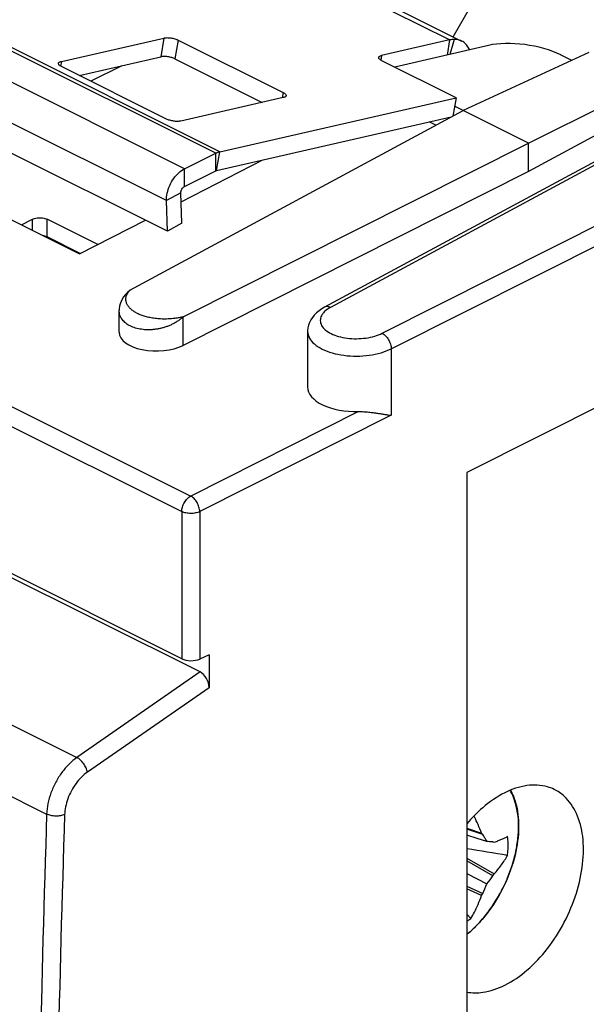
# Model space of a CAD drawing. Units: millimetres. Extents: x -26.1 to 26.7, y -30.1 to 30.1.
# Drawn here: x -7.1 to 4, y -1.2 to 18.1 of the extents above; entities that cross this region are included whole.
import ezdxf

# ---------------------------------------------------------------- set-up
doc = ezdxf.new("R2010")
doc.units = ezdxf.units.MM
doc.header["$LTSCALE"] = 16.335
doc.layers.get('0').update_dxf_attribs({"linetype": 'CONTINUOUS'})
for name, color, linetype in [('ASSI', 7, 'CONTINUOUS'), ('DRAFT', 7, 'CONTINUOUS'), ('GUSCI_ESTERNI', 7, 'CONTINUOUS'), ('RACCORDO', 7, 'CONTINUOUS')]:
    doc.layers.add(name, color=color, linetype=linetype)

msp = doc.modelspace()

# ---------------------------------------------------------------- linework, layer by layer
at = {"color": 253, "linetype": 'CONTINUOUS'}
for p, q in [((1.301, 17.704), (-4.003, 20.355)), ((-3.268, 15.49), (-11.753, 19.733)), ((-3.191, 15.518), (-11.677, 19.761)), ((-3.878, 15.185), (-12.363, 19.428)), ((-4.231, 14.561), (-12.716, 18.803)), ((1.39, 17.714), (1.307, 17.42)), ((1.301, 17.704), (1.251, 17.407)), ((-3.268, 15.144), (-3.268, 15.49)), ((-3.253, 15.149), (-3.191, 15.518)), ((-3.878, 14.839), (-3.878, 15.185)), ((-3.948, 14.714), (-4.231, 14.561))]:
    msp.add_line(p, q, dxfattribs=at)
at = {"color": 7, "linetype": 'CONTINUOUS'}
for p, q in [((-3.767, 20.333), (1.536, 17.681)), ((-3.191, 15.518), (1.426, 16.573)), ((1.426, 16.573), (1.366, 16.215)), ((-3.253, 15.149), (1.333, 16.197)), ((-4.214, 13.966), (-7.396, 15.557)), ((-3.878, 15.185), (-3.268, 15.49)), ((-3.878, 14.839), (-3.268, 15.144)), ((-3.931, 14.119), (-3.948, 14.714)), ((-4.214, 13.966), (-4.231, 14.561)), ((-3.931, 14.119), (-4.214, 13.966)), ((1.638, 2.288), (1.926, 2.189)), ((1.949, 2.164), (1.638, 2.271)), ((1.841, 2.087), (1.638, 2.151)), ((2.031, 2.028), (1.841, 2.087)), ((2.148, 2.019), (2.11, 2.022)), ((1.638, 1.703), (2.171, 1.394)), ((2.148, 1.355), (1.638, 1.653)), ((1.638, 1.404), (2.031, 1.2)), ((1.638, 1.153), (1.949, 1.012)), ((1.926, 0.971), (1.638, 1.103)), ((1.717, 0.523), (1.638, 0.611))]:
    msp.add_line(p, q, dxfattribs=at)
for centre, radius, start, end in [((0.475, 0.885), 1.952, 40.9456, 41.9465), ((1.354, -7.529), 9.581, 85.8276, 85.95), ((0.638, -17.23), 19.308, 85.6273, 85.8027), ((1.648, 0.466), 1.631, 71.2834, 72.1466), ((-33.924, -219.408), 224.133, 80.66497, 80.87056), ((-0.195, 2.995), 2.859, 321.1058, 325.0099), ((-0.158, 2.78), 2.711, 328.2866, 329.2376), ((-0.89, 2.364), 3.144, 334.5256, 338.2604), ((-0.586, 2.391), 2.885, 330.5286, 331.4528), ((1.021, 1.498), 1.198, 301.0206, 305.5411)]:
    msp.add_arc(centre, radius, start, end, dxfattribs=at)
for points, knots in [([(1.39, 17.714), (1.375, 17.714), (1.345, 17.712), (1.316, 17.707), (1.301, 17.704)], [0, 0, 0, 0, 0.488827, 1, 1, 1, 1]), ([(1.536, 17.681), (1.521, 17.689), (1.474, 17.708), (1.423, 17.714), (1.39, 17.714)], [0, 0, 0, 0, 0.334832, 1, 1, 1, 1]), ([(1.693, 17.511), (1.68, 17.538), (1.648, 17.593), (1.592, 17.649), (1.55, 17.675), (1.536, 17.681)], [0, 0, 0, 0, 0.380136, 0.802852, 1, 1, 1, 1]), ([(-3.268, 15.49), (-3.261, 15.493), (-3.249, 15.499), (-3.23, 15.507), (-3.21, 15.513), (-3.198, 15.517), (-3.191, 15.518)], [0, 0, 0, 0, 0.260436, 0.513833, 0.76029, 1, 1, 1, 1]), ([(-4.231, 14.561), (-4.232, 14.609), (-4.221, 14.71), (-4.172, 14.857), (-4.095, 14.994), (-3.997, 15.108), (-3.918, 15.165), (-3.878, 15.185)], [0, 0, 0, 0, 0.193573, 0.403061, 0.615822, 0.818468, 1, 1, 1, 1]), ([(-3.268, 15.144), (-3.266, 15.145), (-3.263, 15.146), (-3.258, 15.148), (-3.254, 15.149), (-3.253, 15.149)], [0, 0, 0, 0, 0.345686, 0.678904, 1, 1, 1, 1]), ([(-3.948, 14.714), (-3.949, 14.726), (-3.945, 14.752), (-3.93, 14.788), (-3.908, 14.818), (-3.888, 14.834), (-3.878, 14.839)], [0, 0, 0, 0, 0.244885, 0.509938, 0.769526, 1, 1, 1, 1]), ([(1.926, 2.189), (1.904, 2.246), (1.86, 2.354), (1.807, 2.466), (1.78, 2.521), (1.777, 2.527)], [0, 0, 0, 0, 0.499135, 0.947071, 1, 1, 1, 1]), ([(2.031, 2.028), (2.018, 2.051), (1.991, 2.096), (1.963, 2.141), (1.949, 2.164)], [0, 0, 0, 0, 0.492812, 1, 1, 1, 1]), ([(2.432, 2.125), (2.413, 2.115), (2.374, 2.094), (2.312, 2.065), (2.244, 2.038), (2.196, 2.02), (2.171, 2.011)], [0, 0, 0, 0, 0.223866, 0.464693, 0.724004, 1, 1, 1, 1]), ([(2.445, 1.947), (2.445, 1.977), (2.443, 2.037), (2.436, 2.096), (2.432, 2.125)], [0, 0, 0, 0, 0.509647, 1, 1, 1, 1]), ([(2.432, 1.756), (2.436, 1.788), (2.442, 1.852), (2.445, 1.916), (2.445, 1.947)], [0, 0, 0, 0, 0.507811, 1, 1, 1, 1]), ([(2.171, 1.394), (2.196, 1.423), (2.245, 1.481), (2.313, 1.571), (2.375, 1.662), (2.414, 1.725), (2.432, 1.756)], [0, 0, 0, 0, 0.256254, 0.508865, 0.756411, 1, 1, 1, 1]), ([(1.717, 0.523), (1.741, 0.564), (1.79, 0.654), (1.861, 0.803), (1.905, 0.912), (1.926, 0.971)], [0, 0, 0, 0, 0.288776, 0.618645, 1, 1, 1, 1])]:
    msp.add_open_spline(points, degree=3, knots=knots, dxfattribs=at)
at = {"layer": 'ASSI', "color": 7, "linetype": 'CONTINUOUS'}
for p, q in [((2.062, 17.597), (0.233, 17.169)), ((4.019, 17.456), (1.567, 16.323)), ((3.688, 17.303), (3.47, 17.411)), ((-5.1, 17.2), (-5.709, 16.895)), ((7.233, 16.997), (-1.141, 12.479)), ((2.84, 15.687), (5.208, 16.862)), ((5.549, 16.591), (2.84, 15.13)), ((2.84, 15.687), (1.398, 16.408)), ((-11.444, 16.277), (-5.928, 13.519)), ((-4.947, 12.809), (1.567, 16.323)), ((1.031, 16.034), (0.902, 16.099)), ((-3.906, 12.288), (2.84, 15.687)), ((2.84, 15.13), (2.84, 15.687)), ((-3.943, 14.538), (-2.348, 15.356)), ((2.84, 15.13), (-3.906, 11.731)), ((-3.932, 5.602), (-20.936, 14.104)), ((-5.928, 13.519), (-4.641, 14.18)), ((-3.575, 5.344), (-20.586, 13.85)), ((8.832, 12.872), (1.638, 9.247)), ((-5.154, 11.988), (-5.154, 12.417)), ((-1.473, 12.003), (-1.473, 10.918)), ((1.638, 9.247), (1.638, -25.568)), ((-3.398, 5.682), (-3.581, 5.597)), ((-3.398, 5.682), (-3.398, 5.037))]:
    msp.add_line(p, q, dxfattribs=at)
at = {"layer": 'ASSI', "color": 253, "linetype": 'CONTINUOUS'}
for p, q in [((-20.762, 17.286), (-3.758, 8.784)), ((-20.936, 16.982), (-3.932, 8.48)), ((7.348, 16.991), (-1.026, 12.473)), ((-0.016, 11.968), (8.655, 16.337)), ((0.161, 11.664), (8.832, 16.033)), ((-22.909, 12.136), (-5.98, 3.672)), ((-3.906, 11.731), (-3.906, 12.288)), ((0.161, 11.664), (0.161, 10.365)), ((-23.485, 11.022), (-6.572, 2.565)), ((-0.479, 10.436), (-3.758, 8.784)), ((0.161, 10.365), (-3.581, 8.479)), ((-3.932, 8.48), (-3.932, 5.602)), ((-3.581, 8.479), (-3.581, 5.597)), ((-3.575, 5.344), (-5.98, 3.672)), ((-3.398, 5.037), (-5.776, 3.384))]:
    msp.add_line(p, q, dxfattribs=at)
at = {"layer": 'ASSI', "color": 7, "linetype": 'CONTINUOUS'}
for points in [[(-4.949, 12.807), (-4.995, 12.767), (-5.034, 12.725), (-5.068, 12.682), (-5.096, 12.637), (-5.119, 12.591), (-5.136, 12.543), (-5.147, 12.495), (-5.153, 12.447), (-5.154, 12.417)], [(-1.141, 12.479), (-1.196, 12.447), (-1.251, 12.408), (-1.3, 12.367), (-1.343, 12.324), (-1.381, 12.277), (-1.412, 12.229), (-1.437, 12.178), (-1.456, 12.126), (-1.468, 12.073), (-1.473, 12.02), (-1.473, 12.003)]]:
    msp.add_lwpolyline(points, dxfattribs=at)
for centre, major_axis, ratio, start_param, end_param in [((2.763, 17.242), (0.999, -0.15), 0.362738, 0.839875, 2.402475), ((-4.418, 11.996), (0.736, 0.011), 0.51061, 3.134388, 5.472951), ((-0.509, 10.928), (0.964, 0.014), 0.51061, 3.134386, 4.736458), ((-3.755, 5.687), (0.25, -0.004), 0.489238, -2.349319, -0.795976), ((-3.575, 5.125), (-0.109, 0.227), 0.612174, -2.236995, -0.669229)]:
    msp.add_ellipse(centre, major_axis=major_axis, ratio=ratio, start_param=start_param, end_param=end_param, dxfattribs=at)
at = {"layer": 'ASSI', "color": 253, "linetype": 'CONTINUOUS'}
for points, knots in [([(-3.906, 12.288), (-3.928, 12.283), (-3.972, 12.273), (-4.038, 12.262), (-4.103, 12.253), (-4.166, 12.248), (-4.228, 12.245), (-4.287, 12.245), (-4.345, 12.247), (-4.401, 12.251), (-4.454, 12.256), (-4.505, 12.264), (-4.553, 12.273), (-4.6, 12.283), (-4.644, 12.295), (-4.686, 12.308), (-4.725, 12.322), (-4.763, 12.337), (-4.798, 12.354), (-4.831, 12.372), (-4.862, 12.39), (-4.891, 12.41), (-4.918, 12.431), (-4.942, 12.454), (-4.963, 12.477), (-4.982, 12.502), (-4.998, 12.528), (-5.01, 12.555), (-5.019, 12.583), (-5.024, 12.613), (-5.024, 12.644), (-5.02, 12.676), (-5.011, 12.708), (-4.996, 12.742), (-4.975, 12.776), (-4.957, 12.798), (-4.947, 12.809)], [0, 0, 0, 0, 0.045877, 0.090918, 0.134942, 0.177796, 0.219368, 0.259602, 0.298471, 0.33594, 0.372001, 0.406656, 0.439916, 0.471866, 0.5026, 0.532137, 0.560513, 0.58779, 0.614041, 0.639332, 0.663728, 0.687289, 0.710069, 0.732108, 0.753453, 0.774212, 0.794533, 0.814553, 0.834468, 0.854539, 0.875087, 0.896508, 0.91925, 0.943773, 0.970541, 1, 1, 1, 1]), ([(-3.906, 12.288), (-3.923, 12.273), (-3.957, 12.243), (-4.012, 12.203), (-4.071, 12.167), (-4.132, 12.135), (-4.196, 12.108), (-4.261, 12.085), (-4.328, 12.066), (-4.394, 12.052), (-4.462, 12.042), (-4.528, 12.036), (-4.594, 12.034), (-4.658, 12.037), (-4.72, 12.044), (-4.779, 12.054), (-4.836, 12.069), (-4.889, 12.087), (-4.938, 12.109), (-4.983, 12.134), (-5.024, 12.162), (-5.059, 12.194), (-5.09, 12.228), (-5.114, 12.265), (-5.134, 12.304), (-5.147, 12.345), (-5.153, 12.383), (-5.154, 12.407), (-5.154, 12.417)], [0, 0, 0, 0, 0.045154, 0.09065, 0.136442, 0.182444, 0.228547, 0.274645, 0.320619, 0.366296, 0.411499, 0.456035, 0.499701, 0.542383, 0.58398, 0.624301, 0.663194, 0.700575, 0.736409, 0.770708, 0.803531, 0.835003, 0.865308, 0.894678, 0.923412, 0.951924, 0.980674, 1, 1, 1, 1]), ([(-1.186, 12.339), (-1.192, 12.33), (-1.215, 12.292), (-1.235, 12.215), (-1.205, 12.113), (-1.127, 12.026), (-1.012, 11.954), (-0.866, 11.9), (-0.698, 11.867), (-0.517, 11.857), (-0.336, 11.87), (-0.167, 11.905), (-0.063, 11.945), (-0.016, 11.968)], [0, 0, 0, 0, 0.023275, 0.08749, 0.151727, 0.226085, 0.315357, 0.419298, 0.534652, 0.656503, 0.778757, 0.895117, 1, 1, 1, 1]), ([(-1.026, 12.473), (-1.065, 12.452), (-1.124, 12.413), (-1.171, 12.361), (-1.186, 12.339)], [0, 0, 0, 0, 0.634746, 1, 1, 1, 1]), ([(-1.026, 12.473), (-1.047, 12.484), (-1.086, 12.496), (-1.127, 12.486), (-1.141, 12.478)], [0, 0, 0, 0, 0.595226, 1, 1, 1, 1]), ([(-1.473, 12.003), (-1.473, 12.002), (-1.473, 11.957), (-1.444, 11.862), (-1.339, 11.745), (-1.185, 11.648), (-0.988, 11.576), (-0.761, 11.53), (-0.517, 11.515), (-0.273, 11.532), (-0.044, 11.579), (0.097, 11.632), (0.161, 11.664)], [0, 0, 0, 0, 0.00229, 0.072215, 0.153334, 0.250845, 0.364462, 0.490597, 0.623858, 0.757567, 0.884798, 1, 1, 1, 1]), ([(-0.016, 11.968), (0.009, 11.956), (0.056, 11.918), (0.111, 11.843), (0.149, 11.756), (0.161, 11.694), (0.161, 11.664)], [0, 0, 0, 0, 0.228945, 0.487923, 0.753494, 1, 1, 1, 1]), ([(-3.932, 8.48), (-3.932, 8.51), (-3.922, 8.572), (-3.885, 8.659), (-3.83, 8.733), (-3.783, 8.771), (-3.758, 8.784)], [0, 0, 0, 0, 0.246219, 0.510661, 0.769279, 1, 1, 1, 1]), ([(-3.581, 8.479), (-3.582, 8.508), (-3.593, 8.571), (-3.631, 8.658), (-3.686, 8.733), (-3.733, 8.771), (-3.758, 8.784)], [0, 0, 0, 0, 0.24274, 0.50958, 0.769999, 1, 1, 1, 1]), ([(-3.581, 8.479), (-3.607, 8.467), (-3.665, 8.449), (-3.757, 8.441), (-3.849, 8.45), (-3.907, 8.468), (-3.932, 8.48)], [0, 0, 0, 0, 0.236613, 0.501254, 0.76522, 1, 1, 1, 1]), ([(-5.98, 3.672), (-6.036, 3.633), (-6.142, 3.542), (-6.282, 3.378), (-6.4, 3.189), (-6.492, 2.984), (-6.552, 2.775), (-6.569, 2.634), (-6.572, 2.565)], [0, 0, 0, 0, 0.156394, 0.3234, 0.49727, 0.671828, 0.840813, 1, 1, 1, 1]), ([(-5.776, 3.384), (-5.78, 3.413), (-5.8, 3.471), (-5.846, 3.552), (-5.907, 3.622), (-5.955, 3.659), (-5.98, 3.672)], [0, 0, 0, 0, 0.237633, 0.50284, 0.766519, 1, 1, 1, 1]), ([(-5.776, 3.384), (-5.817, 3.356), (-5.898, 3.287), (-6.003, 3.165), (-6.092, 3.023), (-6.161, 2.869), (-6.206, 2.712), (-6.22, 2.606), (-6.221, 2.555)], [0, 0, 0, 0, 0.155842, 0.323262, 0.497658, 0.672514, 0.84159, 1, 1, 1, 1]), ([(-6.572, 2.565), (-6.677, -0.694), (-6.818, -7.181), (-6.819, -16.863), (-6.678, -23.282), (-6.572, -26.473)], [0, 0, 0, 0, 0.336838, 0.670195, 1, 1, 1, 1]), ([(-6.221, 2.555), (-6.247, 2.544), (-6.306, 2.529), (-6.397, 2.523), (-6.489, 2.534), (-6.546, 2.553), (-6.572, 2.565)], [0, 0, 0, 0, 0.23441, 0.498954, 0.764059, 1, 1, 1, 1]), ([(-6.221, 2.555), (-6.327, -0.702), (-6.467, -7.185), (-6.469, -16.861), (-6.328, -23.277), (-6.221, -26.466)], [0, 0, 0, 0, 0.336837, 0.670195, 1, 1, 1, 1])]:
    msp.add_open_spline(points, degree=3, knots=knots, dxfattribs=at)
at = {"layer": 'ASSI', "color": 7, "linetype": 'CONTINUOUS'}
msp.add_open_spline([(-0.479, 10.436), (-0.444, 10.437), (-0.376, 10.435), (-0.281, 10.427), (-0.193, 10.416), (-0.112, 10.404), (-0.038, 10.393), (0.033, 10.382), (0.098, 10.372), (0.141, 10.367), (0.161, 10.365)], degree=3, knots=[0, 0, 0, 0, 0.162986, 0.312035, 0.448169, 0.573784, 0.691172, 0.801262, 0.903986, 1, 1, 1, 1], dxfattribs=at)
at = {"layer": 'DRAFT', "color": 7, "linetype": 'CONTINUOUS'}
for p, q in [((1.368, 17.766), (2.628, 19.939)), ((5.549, 16.591), (2.84, 15.13)), ((2.84, 15.687), (1.398, 16.408)), ((-11.444, 16.277), (-5.928, 13.519)), ((1.031, 16.034), (0.902, 16.099)), ((2.84, 15.13), (2.84, 15.687)), ((-3.943, 14.538), (-2.348, 15.356)), ((-5.928, 13.519), (-4.641, 14.18)), ((8.832, 12.872), (1.638, 9.247)), ((1.638, 9.247), (1.638, -25.568))]:
    msp.add_line(p, q, dxfattribs=at)
at = {"layer": 'GUSCI_ESTERNI', "color": 7, "linetype": 'CONTINUOUS'}
for points, knots in [([(3.343, 3.047), (3.301, 3.068), (3.131, 3.134), (2.789, 3.146), (2.516, 3.05), (2.38, 2.982)], [0, 0, 0, 0, 0.141096, 0.542943, 1, 1, 1, 1]), ([(2.38, 2.982), (2.225, 2.904), (1.958, 2.718), (1.732, 2.487), (1.637, 2.375)], [0, 0, 0, 0, 0.541133, 1, 1, 1, 1]), ([(2.38, -0.78), (2.536, -0.702), (2.841, -0.489), (3.231, -0.069), (3.557, 0.443), (3.791, 1.003), (3.917, 1.574), (3.925, 2.108), (3.809, 2.572), (3.597, 2.889), (3.414, 3.012), (3.343, 3.047)], [0, 0, 0, 0, 0.114242, 0.241466, 0.374937, 0.510527, 0.638459, 0.756475, 0.858374, 0.948162, 1, 1, 1, 1]), ([(1.637, -0.917), (1.739, -0.935), (2, -0.934), (2.245, -0.848), (2.38, -0.78)], [0, 0, 0, 0, 0.405064, 1, 1, 1, 1])]:
    msp.add_open_spline(points, degree=3, knots=knots, dxfattribs=at)
at = {"layer": 'RACCORDO', "color": 7, "linetype": 'CONTINUOUS'}
for p, q in [((-6.285, 17.284), (-4.283, 17.741)), ((-4.004, 17.702), (-1.953, 16.677)), ((1.301, 17.704), (-0.027, 17.4)), ((2.062, 17.597), (0.233, 17.169)), ((-5.936, 17.009), (-4.344, 17.373)), ((-4.065, 17.333), (-2.36, 16.481)), ((4.019, 17.456), (1.567, 16.323)), ((3.688, 17.303), (3.47, 17.411)), ((-4.231, 16.156), (-6.282, 17.182)), ((1.426, 16.573), (-0.024, 17.298)), ((7.233, 16.997), (-1.141, 12.479)), ((2.84, 15.687), (5.208, 16.862)), ((-1.95, 16.575), (-3.952, 16.117)), ((-4.947, 12.809), (1.567, 16.323)), ((-3.906, 12.288), (2.84, 15.687)), ((2.84, 15.13), (-3.906, 11.731)), ((-3.932, 5.602), (-20.936, 14.104)), ((-7.066, 14.088), (-6.848, 14.198)), ((-5.573, 13.702), (-6.565, 14.198)), ((-3.575, 5.344), (-20.586, 13.85)), ((-5.915, 13.526), (-6.565, 13.851)), ((-5.154, 11.988), (-5.154, 12.417)), ((-1.473, 12.003), (-1.473, 10.918)), ((-3.398, 5.682), (-3.581, 5.597)), ((-3.398, 5.682), (-3.398, 5.037))]:
    msp.add_line(p, q, dxfattribs=at)
at = {"layer": 'RACCORDO', "color": 253, "linetype": 'CONTINUOUS'}
for p, q in [((-4.283, 17.741), (-4.344, 17.373)), ((-4.004, 17.702), (-4.065, 17.333)), ((-0.027, 17.4), (-0.043, 17.308)), ((-20.762, 17.286), (-3.758, 8.784)), ((-6.285, 17.284), (-6.3, 17.192)), ((-20.936, 16.982), (-3.932, 8.48)), ((7.348, 16.991), (-1.026, 12.473)), ((-1.953, 16.677), (-1.971, 16.57)), ((-0.016, 11.968), (8.655, 16.337)), ((0.161, 11.664), (8.832, 16.033)), ((-6.848, 13.979), (-6.848, 14.198)), ((-6.565, 13.851), (-6.565, 14.198)), ((-22.909, 12.136), (-5.98, 3.672)), ((-3.906, 11.731), (-3.906, 12.288)), ((0.161, 11.664), (0.161, 10.365)), ((-23.485, 11.022), (-6.572, 2.565)), ((-0.479, 10.436), (-3.758, 8.784)), ((0.161, 10.365), (-3.581, 8.479)), ((-3.932, 8.48), (-3.932, 5.602)), ((-3.581, 8.479), (-3.581, 5.597)), ((-3.575, 5.344), (-5.98, 3.672)), ((-3.398, 5.037), (-5.776, 3.384))]:
    msp.add_line(p, q, dxfattribs=at)
at = {"layer": 'RACCORDO', "color": 7, "linetype": 'CONTINUOUS'}
for points in [[(-4.949, 12.807), (-4.995, 12.767), (-5.034, 12.725), (-5.068, 12.682), (-5.096, 12.637), (-5.119, 12.591), (-5.136, 12.543), (-5.147, 12.495), (-5.153, 12.447), (-5.154, 12.417)], [(-1.141, 12.479), (-1.196, 12.447), (-1.251, 12.408), (-1.3, 12.367), (-1.343, 12.324), (-1.381, 12.277), (-1.412, 12.229), (-1.437, 12.178), (-1.456, 12.126), (-1.468, 12.073), (-1.473, 12.02), (-1.473, 12.003)]]:
    msp.add_lwpolyline(points, dxfattribs=at)
at = {"layer": 'RACCORDO', "color": 253, "linetype": 'CONTINUOUS'}
for centre, radius, start, end in [((1.597, 2.526), 1.019, 27.8884, 29.5033), ((0.601, 2.32), 2.047, 359.3842, 359.9992), ((0.515, 2.322), 2.133, 356.7698, 359.3702)]:
    msp.add_arc(centre, radius, start, end, dxfattribs=at)
at = {"layer": 'RACCORDO', "color": 7, "linetype": 'CONTINUOUS'}
for centre, radius, start, end in [((1.477, 2.498), 1.149, 21.5153, 27.6894), ((0.548, 2.327), 2.101, 359.8027, 359.9999)]:
    msp.add_arc(centre, radius, start, end, dxfattribs=at)
for centre, major_axis, ratio, start_param, end_param in [((2.763, 17.242), (0.999, -0.15), 0.362738, 0.839875, 2.402475), ((-4.418, 11.996), (0.736, 0.011), 0.51061, 3.134388, 5.472951), ((-0.509, 10.928), (0.964, 0.014), 0.51061, 3.134386, 4.736458), ((-3.755, 5.687), (0.25, -0.004), 0.489238, -2.349319, -0.795976), ((-3.575, 5.125), (-0.109, 0.227), 0.612174, -2.236995, -0.669229)]:
    msp.add_ellipse(centre, major_axis=major_axis, ratio=ratio, start_param=start_param, end_param=end_param, dxfattribs=at)
for points, knots in [([(-4.283, 17.741), (-4.273, 17.744), (-4.252, 17.747), (-4.219, 17.749), (-4.182, 17.747), (-4.144, 17.743), (-4.106, 17.737), (-4.069, 17.727), (-4.035, 17.716), (-4.014, 17.707), (-4.004, 17.702)], [0, 0, 0, 0, 0.104845, 0.22352, 0.352505, 0.487646, 0.624446, 0.758321, 0.884842, 1, 1, 1, 1]), ([(-4.065, 17.333), (-4.075, 17.338), (-4.096, 17.347), (-4.13, 17.359), (-4.167, 17.368), (-4.205, 17.375), (-4.243, 17.379), (-4.28, 17.38), (-4.314, 17.378), (-4.335, 17.375), (-4.344, 17.373)], [0, 0, 0, 0, 0.115158, 0.241679, 0.375554, 0.512354, 0.647495, 0.77648, 0.895155, 1, 1, 1, 1]), ([(-0.024, 17.298), (-0.033, 17.302), (-0.048, 17.311), (-0.067, 17.326), (-0.08, 17.341), (-0.084, 17.354), (-0.083, 17.361), (-0.083, 17.362)], [0, 0, 0, 0, 0.312391, 0.57263, 0.78014, 0.945527, 1, 1, 1, 1]), ([(-0.083, 17.362), (-0.083, 17.365), (-0.08, 17.373), (-0.069, 17.384), (-0.05, 17.394), (-0.036, 17.398), (-0.027, 17.4)], [0, 0, 0, 0, 0.126353, 0.353999, 0.642277, 1, 1, 1, 1]), ([(-6.341, 17.246), (-6.341, 17.249), (-6.338, 17.257), (-6.327, 17.268), (-6.308, 17.278), (-6.293, 17.282), (-6.285, 17.284)], [0, 0, 0, 0, 0.126353, 0.353999, 0.642277, 1, 1, 1, 1]), ([(-6.282, 17.182), (-6.29, 17.186), (-6.306, 17.195), (-6.325, 17.209), (-6.337, 17.225), (-6.342, 17.237), (-6.341, 17.244), (-6.341, 17.246)], [0, 0, 0, 0, 0.312391, 0.57263, 0.78014, 0.945527, 1, 1, 1, 1]), ([(-1.953, 16.677), (-1.945, 16.673), (-1.929, 16.664), (-1.91, 16.649), (-1.898, 16.634), (-1.893, 16.621), (-1.894, 16.614), (-1.894, 16.613)], [0, 0, 0, 0, 0.312391, 0.57263, 0.78014, 0.945527, 1, 1, 1, 1]), ([(-1.894, 16.613), (-1.894, 16.61), (-1.897, 16.601), (-1.908, 16.59), (-1.927, 16.581), (-1.942, 16.576), (-1.95, 16.575)], [0, 0, 0, 0, 0.126353, 0.353999, 0.642277, 1, 1, 1, 1]), ([(-3.952, 16.117), (-3.962, 16.115), (-3.983, 16.112), (-4.016, 16.11), (-4.053, 16.111), (-4.091, 16.115), (-4.129, 16.122), (-4.166, 16.131), (-4.2, 16.142), (-4.221, 16.151), (-4.231, 16.156)], [0, 0, 0, 0, 0.104845, 0.22352, 0.352505, 0.487646, 0.624446, 0.758321, 0.884842, 1, 1, 1, 1]), ([(-6.848, 14.198), (-6.835, 14.204), (-6.805, 14.215), (-6.757, 14.225), (-6.706, 14.228), (-6.655, 14.225), (-6.607, 14.215), (-6.578, 14.204), (-6.565, 14.198)], [0, 0, 0, 0, 0.150438, 0.321976, 0.500237, 0.678333, 0.849498, 1, 1, 1, 1]), ([(-6.565, 13.851), (-6.578, 13.858), (-6.603, 13.867), (-6.628, 13.873), (-6.64, 13.875)], [0, 0, 0, 0, 0.556699, 1, 1, 1, 1]), ([(-0.479, 10.436), (-0.444, 10.437), (-0.376, 10.435), (-0.281, 10.427), (-0.193, 10.416), (-0.112, 10.404), (-0.038, 10.393), (0.033, 10.382), (0.098, 10.372), (0.141, 10.367), (0.161, 10.365)], [0, 0, 0, 0, 0.162986, 0.312035, 0.448169, 0.573784, 0.691172, 0.801262, 0.903986, 1, 1, 1, 1]), ([(2.546, 2.919), (2.563, 2.876), (2.627, 2.683), (2.649, 2.481), (2.649, 2.327)], [0, 0, 0, 0, 0.233426, 1, 1, 1, 1]), ([(2.649, 2.32), (2.648, 2.133), (2.595, 1.745), (2.396, 1.185), (2.13, 0.735), (1.926, 0.489), (1.846, 0.405)], [0, 0, 0, 0, 0.264178, 0.549272, 0.836309, 1, 1, 1, 1]), ([(1.846, 0.405), (1.792, 0.349), (1.724, 0.284), (1.652, 0.223), (1.639, 0.212)], [0, 0, 0, 0, 0.822567, 1, 1, 1, 1])]:
    msp.add_open_spline(points, degree=3, knots=knots, dxfattribs=at)
at = {"layer": 'RACCORDO', "color": 253, "linetype": 'CONTINUOUS'}
for points, knots in [([(-3.906, 12.288), (-3.928, 12.283), (-3.972, 12.273), (-4.038, 12.262), (-4.103, 12.253), (-4.166, 12.248), (-4.228, 12.245), (-4.287, 12.245), (-4.345, 12.247), (-4.401, 12.251), (-4.454, 12.256), (-4.505, 12.264), (-4.553, 12.273), (-4.6, 12.283), (-4.644, 12.295), (-4.686, 12.308), (-4.725, 12.322), (-4.763, 12.337), (-4.798, 12.354), (-4.831, 12.372), (-4.862, 12.39), (-4.891, 12.41), (-4.918, 12.431), (-4.942, 12.454), (-4.963, 12.477), (-4.982, 12.502), (-4.998, 12.528), (-5.01, 12.555), (-5.019, 12.583), (-5.024, 12.613), (-5.024, 12.644), (-5.02, 12.676), (-5.011, 12.708), (-4.996, 12.742), (-4.975, 12.776), (-4.957, 12.798), (-4.947, 12.809)], [0, 0, 0, 0, 0.045877, 0.090918, 0.134942, 0.177796, 0.219368, 0.259602, 0.298471, 0.33594, 0.372001, 0.406656, 0.439916, 0.471866, 0.5026, 0.532137, 0.560513, 0.58779, 0.614041, 0.639332, 0.663728, 0.687289, 0.710069, 0.732108, 0.753453, 0.774212, 0.794533, 0.814553, 0.834468, 0.854539, 0.875087, 0.896508, 0.91925, 0.943773, 0.970541, 1, 1, 1, 1]), ([(-3.906, 12.288), (-3.923, 12.273), (-3.957, 12.243), (-4.012, 12.203), (-4.071, 12.167), (-4.132, 12.135), (-4.196, 12.108), (-4.261, 12.085), (-4.328, 12.066), (-4.394, 12.052), (-4.462, 12.042), (-4.528, 12.036), (-4.594, 12.034), (-4.658, 12.037), (-4.72, 12.044), (-4.779, 12.054), (-4.836, 12.069), (-4.889, 12.087), (-4.938, 12.109), (-4.983, 12.134), (-5.024, 12.162), (-5.059, 12.194), (-5.09, 12.228), (-5.114, 12.265), (-5.134, 12.304), (-5.147, 12.345), (-5.153, 12.383), (-5.154, 12.407), (-5.154, 12.417)], [0, 0, 0, 0, 0.045154, 0.09065, 0.136442, 0.182444, 0.228547, 0.274645, 0.320619, 0.366296, 0.411499, 0.456035, 0.499701, 0.542383, 0.58398, 0.624301, 0.663194, 0.700575, 0.736409, 0.770708, 0.803531, 0.835003, 0.865308, 0.894678, 0.923412, 0.951924, 0.980674, 1, 1, 1, 1]), ([(-1.186, 12.339), (-1.192, 12.33), (-1.215, 12.292), (-1.235, 12.215), (-1.205, 12.113), (-1.127, 12.026), (-1.012, 11.954), (-0.866, 11.9), (-0.698, 11.867), (-0.517, 11.857), (-0.336, 11.87), (-0.167, 11.905), (-0.063, 11.945), (-0.016, 11.968)], [0, 0, 0, 0, 0.023275, 0.08749, 0.151727, 0.226085, 0.315357, 0.419298, 0.534652, 0.656503, 0.778757, 0.895117, 1, 1, 1, 1]), ([(-1.026, 12.473), (-1.065, 12.452), (-1.124, 12.413), (-1.171, 12.361), (-1.186, 12.339)], [0, 0, 0, 0, 0.634746, 1, 1, 1, 1]), ([(-1.026, 12.473), (-1.047, 12.484), (-1.086, 12.496), (-1.127, 12.486), (-1.141, 12.478)], [0, 0, 0, 0, 0.595226, 1, 1, 1, 1]), ([(-1.473, 12.003), (-1.473, 12.002), (-1.473, 11.957), (-1.444, 11.862), (-1.339, 11.745), (-1.185, 11.648), (-0.988, 11.576), (-0.761, 11.53), (-0.517, 11.515), (-0.273, 11.532), (-0.044, 11.579), (0.097, 11.632), (0.161, 11.664)], [0, 0, 0, 0, 0.00229, 0.072215, 0.153334, 0.250845, 0.364462, 0.490597, 0.623858, 0.757567, 0.884798, 1, 1, 1, 1]), ([(-0.016, 11.968), (0.009, 11.956), (0.056, 11.918), (0.111, 11.843), (0.149, 11.756), (0.161, 11.694), (0.161, 11.664)], [0, 0, 0, 0, 0.228945, 0.487923, 0.753494, 1, 1, 1, 1]), ([(-3.932, 8.48), (-3.932, 8.51), (-3.922, 8.572), (-3.885, 8.659), (-3.83, 8.733), (-3.783, 8.771), (-3.758, 8.784)], [0, 0, 0, 0, 0.246219, 0.510661, 0.769279, 1, 1, 1, 1]), ([(-3.581, 8.479), (-3.582, 8.508), (-3.593, 8.571), (-3.631, 8.658), (-3.686, 8.733), (-3.733, 8.771), (-3.758, 8.784)], [0, 0, 0, 0, 0.24274, 0.50958, 0.769999, 1, 1, 1, 1]), ([(-3.581, 8.479), (-3.607, 8.467), (-3.665, 8.449), (-3.757, 8.441), (-3.849, 8.45), (-3.907, 8.468), (-3.932, 8.48)], [0, 0, 0, 0, 0.236613, 0.501254, 0.76522, 1, 1, 1, 1]), ([(-5.98, 3.672), (-6.036, 3.633), (-6.142, 3.542), (-6.282, 3.378), (-6.4, 3.189), (-6.492, 2.984), (-6.552, 2.775), (-6.569, 2.634), (-6.572, 2.565)], [0, 0, 0, 0, 0.156394, 0.3234, 0.49727, 0.671828, 0.840813, 1, 1, 1, 1]), ([(-5.776, 3.384), (-5.78, 3.413), (-5.8, 3.471), (-5.846, 3.552), (-5.907, 3.622), (-5.955, 3.659), (-5.98, 3.672)], [0, 0, 0, 0, 0.237633, 0.50284, 0.766519, 1, 1, 1, 1]), ([(-5.776, 3.384), (-5.817, 3.356), (-5.898, 3.287), (-6.003, 3.165), (-6.092, 3.023), (-6.161, 2.869), (-6.206, 2.712), (-6.22, 2.606), (-6.221, 2.555)], [0, 0, 0, 0, 0.155842, 0.323262, 0.497658, 0.672514, 0.84159, 1, 1, 1, 1]), ([(2.648, 2.32), (2.648, 2.501), (2.618, 2.737), (2.523, 2.955), (2.498, 3.003)], [0, 0, 0, 0, 0.773008, 1, 1, 1, 1]), ([(-6.572, 2.565), (-6.677, -0.694), (-6.818, -7.181), (-6.819, -16.863), (-6.678, -23.282), (-6.572, -26.473)], [0, 0, 0, 0, 0.336838, 0.670195, 1, 1, 1, 1]), ([(-6.221, 2.555), (-6.247, 2.544), (-6.306, 2.529), (-6.397, 2.523), (-6.489, 2.534), (-6.546, 2.553), (-6.572, 2.565)], [0, 0, 0, 0, 0.23441, 0.498954, 0.764059, 1, 1, 1, 1]), ([(-6.221, 2.555), (-6.327, -0.702), (-6.467, -7.185), (-6.469, -16.861), (-6.328, -23.277), (-6.221, -26.466)], [0, 0, 0, 0, 0.336837, 0.670195, 1, 1, 1, 1]), ([(1.638, 0.213), (1.707, 0.269), (1.852, 0.404), (2.044, 0.63), (2.212, 0.876), (2.345, 1.116), (2.446, 1.341), (2.521, 1.55), (2.575, 1.74), (2.611, 1.91), (2.634, 2.062), (2.642, 2.157), (2.644, 2.201)], [0, 0, 0, 0, 0.117317, 0.258151, 0.388787, 0.508175, 0.616237, 0.71316, 0.799118, 0.874843, 0.941396, 1, 1, 1, 1])]:
    msp.add_open_spline(points, degree=3, knots=knots, dxfattribs=at)

doc.saveas('drawing.dxf')
